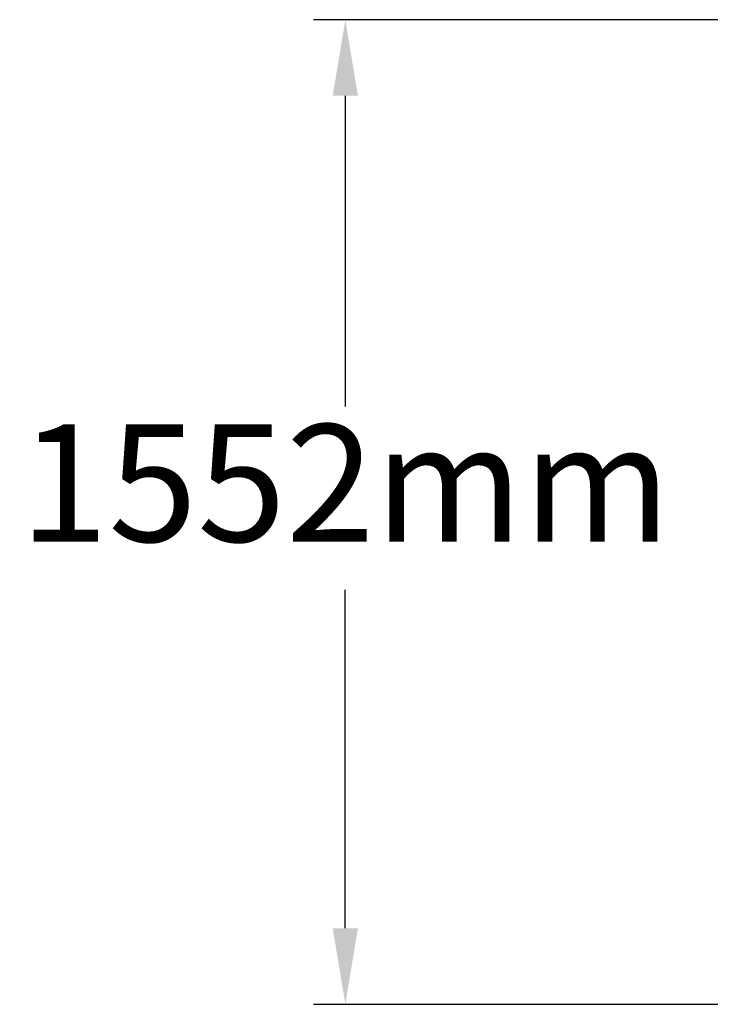
# Model space of a CAD drawing. Units: millimetres. Extents: x -611 to 5652, y 485 to 9808.
# Drawn here: x -611 to 479, y 3809 to 5361 of the extents above; entities that cross this region are included whole.
import ezdxf

# ---------------------------------------------------------------- set-up
doc = ezdxf.new("R2010")
doc.units = ezdxf.units.MM
doc.layers.add('Mått', color=7, linetype='Continuous')
doc.styles.get("Standard").update_dxf_attribs({"font": 'arial.ttf', "height": 185})
doc.dimstyles.new('LF', dxfattribs={"dimtxt": 185, "dimasz": 120, "dimexe": 50, "dimexo": 300, "dimgap": 50, "dimtad": 1, "dimtih": 1, "dimtoh": 1, "dimdec": 0, "dimtxsty": 'Standard', "dimcen": 2.5, "dimadec": 0, "dimazin": 0, "dimtfac": 1, "dimtdec": 0, "dimtmove": 0, "dimatfit": 3, "dimfxl": 1, "dimarcsym": 0})

# ---------------------------------------------------------------- blocks, each defined once
blk = doc.blocks.new('*D7')
at = {"layer": 'Defpoints', "color": 0, "transparency": 16777216}
for p in [(-97.5, 5361.4), (836.8, 5361.4), (836.8, 3809)]:
    blk.add_point(p, dxfattribs=at)
at = {"layer": 'Mått', "color": 0, "lineweight": -2, "transparency": 16777216}
for p, q in [((536.8, 5361.4), (-147.5, 5361.4)), ((-97.5, 5241.4), (-97.5, 4751.3)), ((-97.5, 3929), (-97.5, 4462.4)), ((536.8, 3809), (-147.5, 3809))]:
    blk.add_line(p, q, dxfattribs=at)
at = {"layer": 'Mått', "color": 0, "transparency": 16777216}
for points in [[(-117.5, 5241.4), (-77.5, 5241.4), (-97.5, 5361.4)], [(-117.5, 3929), (-77.5, 3929), (-97.5, 3809)]]:
    blk.add_solid(points, dxfattribs=at)
at = {"layer": 'Mått', "color": 0, "transparency": 16777216, "insert": (-97.5, 4606.9), "char_height": 185, "attachment_point": 5}
blk.add_mtext('1552mm', dxfattribs=at)

msp = doc.modelspace()

# ---------------------------------------------------------------- dimensions: what is measured, and where the dimension line sits
at = {"layer": 'Mått'}
dim = msp.add_linear_dim(base=(-97.5, 5361.4), p1=(836.8, 3809), p2=(836.8, 5361.4), angle=90, dimstyle='LF', override={"dimpost": 'mm'}, dxfattribs=at)
dim.commit()
dim.dimension.update_dxf_attribs({"geometry": '*D7', "text_midpoint": (-97.5, 4606.9), "dimtype": 160})

doc.saveas('drawing.dxf')
